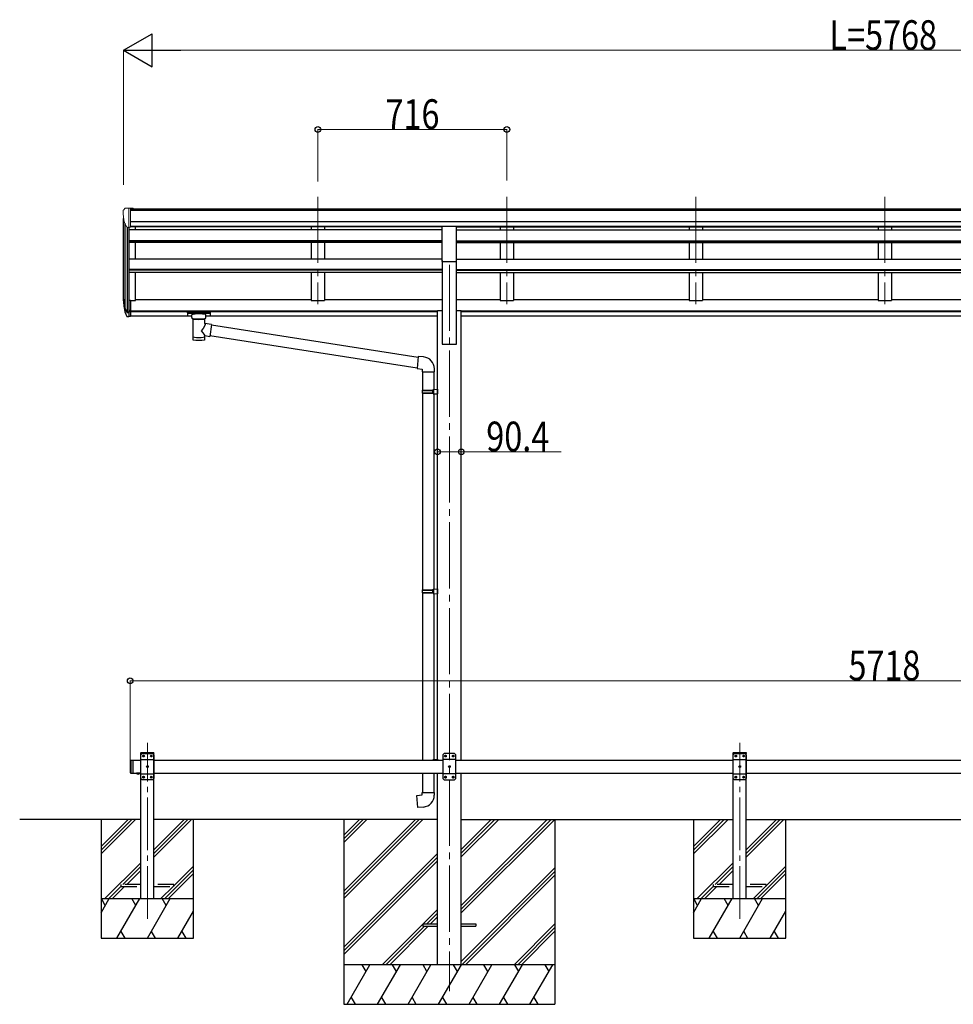
# Model space of a CAD drawing. Units: millimetres. Extents: x 0 to 21025, y 0 to 14850.
# Drawn here: x 6534 to 10071, y 3913 to 7641 of the extents above; entities that cross this region are included whole.
import ezdxf

# ---------------------------------------------------------------- set-up
doc = ezdxf.new("R2010")
doc.units = ezdxf.units.MM
doc.linetypes.add('YCENTER_1', pattern=[13, 10, -1, 1, -1])
doc.linetypes.add('YHIDDEN_1', pattern=[4, 3, -1])
for name, color, linetype, lineweight in [('YKK_12', 2, 'Continuous', 13), ('YKK_13', 4, 'Continuous', 30), ('YKK_A1', 4, 'Continuous', 30), ('YKK_D', 6, 'Continuous', 13)]:
    doc.layers.add(name, color=color, linetype=linetype, lineweight=lineweight)
doc.styles.add('text-b', font='extslim2.shx', dxfattribs={"width": 0.8, "bigfont": 'extfont2.shx'})

msp = doc.modelspace()

# ---------------------------------------------------------------- linework, layer by layer
at = {"layer": 'YKK_12', "linetype": 'YCENTER_1', "ltscale": 25}
for p, q in [((7664.2, 6970.1), (7664.2, 6563.3)), ((8380.2, 6970.1), (8380.2, 6563.3)), ((9096.2, 6970.1), (9096.2, 6563.3)), ((9812.2, 6970.1), (9812.2, 6563.3)), ((8162.2, 6712.5), (8162.2, 3962.5))]:
    msp.add_line(p, q, dxfattribs=at)
at = {"layer": 'YKK_12', "linetype": 'YCENTER_1', "ltscale": 20}
for p, q in [((7018.2, 4235.9), (7018.2, 4902)), ((9262.1, 4235.9), (9262.1, 4902))]:
    msp.add_line(p, q, dxfattribs=at)
at = {"layer": 'YKK_13', "linetype": 'Continuous', "lineweight": 13, "ltscale": 0.5}
for p, q in [((6926.2, 6917.4), (6926.2, 6916.7)), ((6933.1, 6926.2), (6929, 6920.4)), ((6936.2, 6926.7), (6933.8, 6926.6)), ((6936.2, 6926.7), (6954.7, 6926.7)), ((6948.2, 6853.8), (6948.2, 6926.7)), ((6954.7, 6926.7), (6964.7, 6926.7)), ((6954.7, 6854.8), (6954.7, 6926.7)), ((6964.7, 6925.1), (6964.7, 6926.7)), ((6940.5, 6855.6), (6931.3, 6871.6)), ((6948.2, 6853.8), (6942.9, 6854.1)), ((6954.7, 6854.8), (6948.2, 6854.8))]:
    msp.add_line(p, q, dxfattribs=at)
at = {"layer": 'YKK_13', "ltscale": 25}
for p, q in [((8134.7, 6858.3), (8189.7, 6858.3)), ((8134.7, 6724.8), (8134.7, 6858.3)), ((8189.7, 6724.8), (8189.7, 6858.3)), ((8134.7, 6724.8), (8189.7, 6724.8)), ((8062.2, 4217), (8062.2, 4208)), ((8062.2, 4217), (8117, 4217)), ((8207.4, 4217), (8262.2, 4217)), ((8262.2, 4217), (8262.2, 4208)), ((8062.2, 4208), (8117, 4208)), ((8207.4, 4208), (8262.2, 4208))]:
    msp.add_line(p, q, dxfattribs=at)
at = {"layer": 'YKK_13', "lineweight": 25}
for p, q in [((6948.2, 6577.8), (6948.2, 6515.9)), ((6930.5, 6551.8), (6940.7, 6532.6)), ((6941.7, 6533.8), (6932, 6552.3)), ((6933.1, 6534.9), (6940.7, 6517.4)), ((6948.2, 6533.1), (6943, 6533.1)), ((6948.2, 6531.1), (6943.3, 6531.1)), ((6948.2, 6515.9), (6943.3, 6515.9))]:
    msp.add_line(p, q, dxfattribs=at)
at = {"layer": 'YKK_13'}
for p, q in [((6954.7, 6577.8), (6948.2, 6577.8)), ((6954.7, 6577.8), (6954.7, 6516.7)), ((6954.7, 6539.5), (6948.2, 6539.5)), ((6954.7, 6534.1), (6948.2, 6534.1)), ((7169.7, 6531.2), (7169.8, 6531.4)), ((7169.7, 6531), (7169.7, 6531.2)), ((7169.7, 6531), (7169.7, 6520.3)), ((7169.7, 6530.8), (7169.7, 6529.3)), ((7169.8, 6531.4), (7169.9, 6531.4)), ((7169.9, 6531.4), (7170, 6531.5)), ((7170, 6531.5), (7170.1, 6531.6)), ((7170.1, 6531.6), (7170.4, 6531.6)), ((7170.4, 6531.6), (7170.9, 6531.7)), ((7170.9, 6531.7), (7171.4, 6531.7)), ((7171.4, 6531.7), (7171.7, 6531.7)), ((7171.7, 6531.7), (7254.7, 6531.7)), ((7171.7, 6529.5), (7254.7, 6529.5)), ((7254.7, 6531.7), (7255, 6531.7)), ((7255, 6531.7), (7255.5, 6531.7)), ((7255.5, 6531.7), (7256, 6531.6)), ((7256, 6531.6), (7256.3, 6531.5)), ((7256.3, 6531.5), (7256.5, 6531.4)), ((7256.5, 6531.4), (7256.6, 6531.3)), ((7256.6, 6531.3), (7256.6, 6531.1)), ((7256.6, 6531.1), (7256.7, 6531)), ((7256.7, 6531), (7256.7, 6520.3)), ((6954.7, 6516.7), (6948.2, 6516.7)), ((7169.7, 6520.3), (7169.7, 6520.1)), ((7169.7, 6520.1), (7169.8, 6519.9)), ((7169.8, 6519.9), (7169.9, 6519.8)), ((7169.9, 6519.8), (7170, 6519.8)), ((7170, 6519.8), (7170.1, 6519.7)), ((7170.1, 6519.7), (7170.4, 6519.7)), ((7170.4, 6519.7), (7170.9, 6519.6)), ((7170.9, 6519.6), (7171.4, 6519.6)), ((7171.4, 6519.6), (7171.7, 6519.6)), ((7171.7, 6519.6), (7186.2, 6519.6)), ((7186.2, 6512.8), (7186.2, 6523.1)), ((7186.2, 6512.8), (7186.2, 6512.5)), ((7186.2, 6512.5), (7186.4, 6511.5)), ((7186.4, 6511.5), (7186.9, 6510.7)), ((7186.9, 6510.7), (7187.7, 6509.8)), ((7187.7, 6509.8), (7188.8, 6509)), ((7188.8, 6509), (7190.3, 6508.3)), ((7190.3, 6508.3), (7190.2, 6428)), ((7236.1, 6508.3), (7236.3, 6508.4)), ((7236.1, 6490.7), (7236.1, 6508.3)), ((7261.3, 6486.8), (7236.1, 6490.7)), ((7236.3, 6508.4), (7237.6, 6509.1)), ((7237.6, 6509.1), (7238.8, 6510)), ((7238.8, 6510), (7239.5, 6510.8)), ((7239.5, 6510.8), (7240, 6511.7)), ((7240, 6511.7), (7240.1, 6512.6)), ((7240.2, 6512.8), (7240.2, 6523.1)), ((7240.2, 6519.6), (7254.7, 6519.6)), ((7254.7, 6519.6), (7255, 6519.6)), ((7255, 6519.6), (7255.5, 6519.6)), ((7255.5, 6519.6), (7256, 6519.7)), ((7256, 6519.7), (7256.3, 6519.8)), ((7256.3, 6519.8), (7256.5, 6519.9)), ((7256.5, 6519.9), (7256.6, 6520)), ((7256.6, 6520.2), (7256.7, 6520.3)), ((7256.6, 6520), (7256.6, 6520.2)), ((7261.3, 6486.8), (7254.3, 6441.6)), ((7261, 6484.8), (8043.5, 6363.4)), ((7236.1, 6428), (7236.1, 6444.6)), ((7236.1, 6444.4), (7254.3, 6441.6)), ((8039.8, 6321.5), (7254.5, 6443.3)), ((8043.7, 6365.4), (8039.7, 6319.6)), ((8064.5, 6363.6), (8043.7, 6365.4)), ((8039.7, 6319.6), (8059.6, 6317.8)), ((8059.6, 6317.8), (8059.6, 6307.8)), ((8059.6, 6307.8), (8105.6, 6307.8)), ((8061, 6307.8), (8061, 6238.4)), ((8103, 6307.8), (8103, 6241)), ((8105.6, 6307.8), (8105.6, 6318.8)), ((8059, 6236.4), (8060, 6238.4)), ((8059, 6236.4), (8103, 6236.4)), ((8059, 6236.4), (8059, 6228.4)), ((8059, 6228.4), (8103, 6228.4)), ((8059, 6228.4), (8060, 6226.4)), ((8060, 6238.4), (8103, 6238.4)), ((8060, 6226.4), (8103, 6226.4)), ((8061, 6226.4), (8061, 5482.3)), ((8098.5, 6236.4), (8098, 6238.4)), ((8098.5, 6228.4), (8098, 6226.4)), ((8098.5, 6236.4), (8098.5, 6228.4)), ((8101, 6240.9), (8117, 6241.4)), ((8101, 6238.9), (8101, 6240.9)), ((8101, 6238.9), (8103, 6238.9)), ((8103, 6225.9), (8103, 6238.9)), ((8117, 6241.4), (8117, 6223.5)), ((8101, 6225.9), (8103, 6225.9)), ((8101, 6223.9), (8101, 6225.9)), ((8101, 6223.9), (8117, 6223.5)), ((8103, 6223.9), (8103, 5484.8)), ((8059, 5480.3), (8060, 5482.3)), ((8060, 5482.3), (8103, 5482.3)), ((8098.5, 5480.3), (8098, 5482.3)), ((8101, 5484.8), (8117, 5485.2)), ((8101, 5482.8), (8101, 5484.8)), ((8101, 5482.8), (8103, 5482.8)), ((8103, 5469.8), (8103, 5482.8)), ((8117, 5485.2), (8117, 5467.3)), ((8059, 5480.3), (8103, 5480.3)), ((8059, 5480.3), (8059, 5472.3)), ((8059, 5472.3), (8103, 5472.3)), ((8059, 5472.3), (8060, 5470.3)), ((8060, 5470.3), (8103, 5470.3)), ((8061, 5470.3), (8061, 4837.5)), ((8098.5, 5472.3), (8098, 5470.3)), ((8098.5, 5480.3), (8098.5, 5472.3)), ((8101, 5469.8), (8103, 5469.8)), ((8101, 5467.8), (8101, 5469.8)), ((8101, 5467.8), (8117, 5467.3)), ((8103, 5467.7), (8102.9, 4839.7)), ((8101, 4839.6), (8117, 4840.1)), ((8101, 4837.6), (8101, 4839.6)), ((8101, 4837.6), (8103, 4837.6)), ((8103, 4837.5), (8103, 4837.6)), ((8103, 4837.5), (8103, 4837.6)), ((8117, 4840.1), (8117, 4837.5)), ((8061, 4787.5), (8061, 4715.1)), ((8103, 4787.5), (8103, 4715.1)), ((8039, 4703.4), (8059, 4705.1)), ((8043, 4657.5), (8039, 4703.4)), ((8059, 4715.1), (8105, 4715.1)), ((8059, 4705.1), (8059, 4715.1)), ((8105, 4715.1), (8105, 4704.2)), ((8063.9, 4659.4), (8043, 4657.5))]:
    msp.add_line(p, q, dxfattribs=at)
at = {"layer": 'YKK_13', "ltscale": 20}
for p, q in [((6992.9, 4862.5), (6993, 4864.6)), ((6992.9, 4862.5), (7043.5, 4862.5)), ((6998.2, 4862.5), (6993.1, 4857.5)), ((6993.1, 4767.5), (6993.1, 4857.5)), ((6994, 4865.5), (7042.3, 4865.5)), ((6998.2, 4862.5), (7038.2, 4862.5)), ((7001.1, 4852.1), (7001.1, 4852.9)), ((7001.1, 4852.9), (7001.9, 4852.9)), ((7001.9, 4852.1), (7001.1, 4852.1)), ((7002.7, 4853.8), (7002.7, 4854.6)), ((7002.7, 4854.6), (7003.6, 4854.6)), ((7002.7, 4850.4), (7002.7, 4851.2)), ((7003.6, 4850.4), (7002.7, 4850.4)), ((7003.6, 4854.6), (7003.6, 4853.8)), ((7003.6, 4851.2), (7003.6, 4850.4)), ((7004.4, 4852.9), (7005.3, 4852.9)), ((7005.3, 4852.1), (7004.4, 4852.1)), ((7005.3, 4852.9), (7005.3, 4852.1)), ((7031.1, 4852.1), (7031.1, 4852.9)), ((7031.1, 4852.9), (7031.9, 4852.9)), ((7031.9, 4852.1), (7031.1, 4852.1)), ((7032.7, 4853.8), (7032.7, 4854.6)), ((7032.7, 4854.6), (7033.6, 4854.6)), ((7032.7, 4850.4), (7032.7, 4851.2)), ((7033.6, 4850.4), (7032.7, 4850.4)), ((7033.6, 4854.6), (7033.6, 4853.8)), ((7033.6, 4851.2), (7033.6, 4850.4)), ((7034.4, 4852.9), (7035.3, 4852.9)), ((7035.3, 4852.1), (7034.4, 4852.1)), ((7035.3, 4852.9), (7035.3, 4852.1)), ((7038.2, 4862.5), (7043.1, 4857.5)), ((7043.1, 4857.5), (7043.1, 4767.5)), ((7043.5, 4862.5), (7043.3, 4864.6)), ((9236.8, 4862.5), (9237, 4864.6)), ((9236.8, 4862.5), (9287.4, 4862.5)), ((9242.1, 4862.5), (9237.1, 4857.5)), ((9237.1, 4767.5), (9237.1, 4857.5)), ((9238, 4865.5), (9286.3, 4865.5)), ((9242.1, 4862.5), (9282.1, 4862.5)), ((9245, 4852.1), (9245, 4852.9)), ((9245, 4852.9), (9245.9, 4852.9)), ((9245.9, 4852.1), (9245, 4852.1)), ((9246.7, 4853.8), (9246.7, 4854.6)), ((9246.7, 4854.6), (9247.6, 4854.6)), ((9246.7, 4850.4), (9246.7, 4851.2)), ((9247.6, 4850.4), (9246.7, 4850.4)), ((9247.6, 4854.6), (9247.6, 4853.8)), ((9247.6, 4851.2), (9247.6, 4850.4)), ((9248.4, 4852.9), (9249.2, 4852.9)), ((9249.2, 4852.1), (9248.4, 4852.1)), ((9249.2, 4852.9), (9249.2, 4852.1)), ((9275, 4852.1), (9275, 4852.9)), ((9275, 4852.9), (9275.9, 4852.9)), ((9275.9, 4852.1), (9275, 4852.1)), ((9276.7, 4853.8), (9276.7, 4854.6)), ((9276.7, 4854.6), (9277.6, 4854.6)), ((9276.7, 4850.4), (9276.7, 4851.2)), ((9277.6, 4850.4), (9276.7, 4850.4)), ((9277.6, 4854.6), (9277.6, 4853.8)), ((9277.6, 4851.2), (9277.6, 4850.4)), ((9278.4, 4852.9), (9279.2, 4852.9)), ((9279.2, 4852.1), (9278.4, 4852.1)), ((9279.2, 4852.9), (9279.2, 4852.1)), ((9282.1, 4862.5), (9287.1, 4857.5)), ((9287.1, 4857.5), (9287.1, 4767.5)), ((9287.4, 4862.5), (9287.3, 4864.6)), ((6993.1, 4839.8), (7043.1, 4839.8)), ((7016.1, 4812.1), (7016.1, 4812.9)), ((7016.1, 4812.9), (7016.9, 4812.9)), ((7016.9, 4812.1), (7016.1, 4812.1)), ((7017.7, 4813.8), (7017.7, 4814.6)), ((7017.7, 4814.6), (7018.6, 4814.6)), ((7017.7, 4810.4), (7017.7, 4811.2)), ((7018.6, 4810.4), (7017.7, 4810.4)), ((7018.6, 4814.6), (7018.6, 4813.8)), ((7018.6, 4811.2), (7018.6, 4810.4)), ((7019.4, 4812.9), (7020.3, 4812.9)), ((7020.3, 4812.1), (7019.4, 4812.1)), ((7020.3, 4812.9), (7020.3, 4812.1)), ((9237.1, 4839.8), (9287.1, 4839.8)), ((9260, 4812.1), (9260, 4812.9)), ((9260, 4812.9), (9260.9, 4812.9)), ((9260.9, 4812.1), (9260, 4812.1)), ((9261.7, 4813.8), (9261.7, 4814.6)), ((9261.7, 4814.6), (9262.6, 4814.6)), ((9261.7, 4810.4), (9261.7, 4811.2)), ((9262.6, 4810.4), (9261.7, 4810.4)), ((9262.6, 4814.6), (9262.6, 4813.8)), ((9262.6, 4811.2), (9262.6, 4810.4)), ((9263.4, 4812.9), (9264.2, 4812.9)), ((9264.2, 4812.1), (9263.4, 4812.1)), ((9264.2, 4812.9), (9264.2, 4812.1)), ((6993.1, 4785.2), (7043.1, 4785.2)), ((7001.1, 4772.1), (7001.1, 4772.9)), ((7001.1, 4772.9), (7001.9, 4772.9)), ((7001.9, 4772.1), (7001.1, 4772.1)), ((7002.7, 4773.8), (7002.7, 4774.6)), ((7002.7, 4774.6), (7003.6, 4774.6)), ((7003.6, 4774.6), (7003.6, 4773.8)), ((7004.4, 4772.9), (7005.3, 4772.9)), ((7005.3, 4772.1), (7004.4, 4772.1)), ((7005.3, 4772.9), (7005.3, 4772.1)), ((7031.1, 4772.1), (7031.1, 4772.9)), ((7031.1, 4772.9), (7031.9, 4772.9)), ((7031.9, 4772.1), (7031.1, 4772.1)), ((7032.7, 4773.8), (7032.7, 4774.6)), ((7032.7, 4774.6), (7033.6, 4774.6)), ((7033.6, 4774.6), (7033.6, 4773.8)), ((7034.4, 4772.9), (7035.3, 4772.9)), ((7035.3, 4772.1), (7034.4, 4772.1)), ((7035.3, 4772.9), (7035.3, 4772.1)), ((9237.1, 4785.2), (9287.1, 4785.2)), ((9245, 4772.1), (9245, 4772.9)), ((9245, 4772.9), (9245.9, 4772.9)), ((9245.9, 4772.1), (9245, 4772.1)), ((9246.7, 4773.8), (9246.7, 4774.6)), ((9246.7, 4774.6), (9247.6, 4774.6)), ((9247.6, 4774.6), (9247.6, 4773.8)), ((9248.4, 4772.9), (9249.2, 4772.9)), ((9249.2, 4772.1), (9248.4, 4772.1)), ((9249.2, 4772.9), (9249.2, 4772.1)), ((9275, 4772.1), (9275, 4772.9)), ((9275, 4772.9), (9275.9, 4772.9)), ((9275.9, 4772.1), (9275, 4772.1)), ((9276.7, 4773.8), (9276.7, 4774.6)), ((9276.7, 4774.6), (9277.6, 4774.6)), ((9277.6, 4774.6), (9277.6, 4773.8)), ((9278.4, 4772.9), (9279.2, 4772.9)), ((9279.2, 4772.1), (9278.4, 4772.1)), ((9279.2, 4772.9), (9279.2, 4772.1)), ((6998.2, 4762.5), (6993.1, 4767.5)), ((7038.2, 4762.5), (6998.2, 4762.5)), ((7002.7, 4770.4), (7002.7, 4771.2)), ((7003.6, 4770.4), (7002.7, 4770.4)), ((7003.6, 4771.2), (7003.6, 4770.4)), ((7032.7, 4770.4), (7032.7, 4771.2)), ((7033.6, 4770.4), (7032.7, 4770.4)), ((7033.6, 4771.2), (7033.6, 4770.4)), ((7038.2, 4762.5), (7043.1, 4767.5)), ((9242.1, 4762.5), (9237.1, 4767.5)), ((9282.1, 4762.5), (9242.1, 4762.5)), ((9246.7, 4770.4), (9246.7, 4771.2)), ((9247.6, 4770.4), (9246.7, 4770.4)), ((9247.6, 4771.2), (9247.6, 4770.4)), ((9276.7, 4770.4), (9276.7, 4771.2)), ((9277.6, 4770.4), (9276.7, 4770.4)), ((9277.6, 4771.2), (9277.6, 4770.4)), ((9282.1, 4762.5), (9287.1, 4767.5))]:
    msp.add_line(p, q, dxfattribs=at)
at = {"layer": 'YKK_13', "linetype": 'Continuous', "ltscale": 25}
for p, q in [((8142.2, 4862.5), (8137.2, 4857.5)), ((8137.2, 4857.5), (8137.2, 4767.5)), ((8182.2, 4862.5), (8142.2, 4862.5)), ((8145.1, 4852.9), (8145.1, 4852.1)), ((8145.9, 4852.9), (8145.1, 4852.9)), ((8145.1, 4852.1), (8145.9, 4852.1)), ((8147.6, 4854.6), (8146.7, 4854.6)), ((8146.7, 4854.6), (8146.7, 4853.8)), ((8146.7, 4851.2), (8146.7, 4850.4)), ((8146.7, 4850.4), (8147.6, 4850.4)), ((8147.6, 4853.8), (8147.6, 4854.6)), ((8147.6, 4850.4), (8147.6, 4851.2)), ((8149.3, 4852.9), (8148.4, 4852.9)), ((8148.4, 4852.1), (8149.3, 4852.1)), ((8149.3, 4852.1), (8149.3, 4852.9)), ((8175.1, 4852.9), (8175.1, 4852.1)), ((8175.9, 4852.9), (8175.1, 4852.9)), ((8175.1, 4852.1), (8175.9, 4852.1)), ((8177.6, 4854.6), (8176.7, 4854.6)), ((8176.7, 4854.6), (8176.7, 4853.8)), ((8176.7, 4851.2), (8176.7, 4850.4)), ((8176.7, 4850.4), (8177.6, 4850.4)), ((8177.6, 4853.8), (8177.6, 4854.6)), ((8177.6, 4850.4), (8177.6, 4851.2)), ((8179.3, 4852.9), (8178.4, 4852.9)), ((8178.4, 4852.1), (8179.3, 4852.1)), ((8179.3, 4852.1), (8179.3, 4852.9)), ((8182.2, 4862.5), (8187.2, 4857.5)), ((8187.2, 4767.5), (8187.2, 4857.5)), ((6953.2, 4835.5), (6955.2, 4837.5)), ((6953.2, 4835.5), (6953.2, 4789.5)), ((6955.2, 4837.5), (6955.2, 4787.5)), ((6955.2, 4837.5), (6965.2, 4837.5)), ((6963.2, 4837.5), (6963.2, 4787.5)), ((8187.2, 4839.8), (8137.2, 4839.8)), ((8160.1, 4812.9), (8160.1, 4812.1)), ((8160.9, 4812.9), (8160.1, 4812.9)), ((8160.1, 4812.1), (8160.9, 4812.1)), ((8162.6, 4814.6), (8161.7, 4814.6)), ((8161.7, 4814.6), (8161.7, 4813.8)), ((8161.7, 4811.2), (8161.7, 4810.4)), ((8161.7, 4810.4), (8162.6, 4810.4)), ((8162.6, 4813.8), (8162.6, 4814.6)), ((8162.6, 4810.4), (8162.6, 4811.2)), ((8164.3, 4812.9), (8163.4, 4812.9)), ((8163.4, 4812.1), (8164.3, 4812.1)), ((8164.3, 4812.1), (8164.3, 4812.9)), ((6953.2, 4789.5), (6955.2, 4787.5)), ((6955.2, 4787.5), (6965.2, 4787.5)), ((6989.1, 4787.5), (6977.3, 4787.5)), ((6977.3, 4787.5), (6977.3, 4787)), ((6989.1, 4787), (6977.3, 4787)), ((6985.7, 4787.5), (6980.7, 4787.5)), ((6989.1, 4787.5), (6989.1, 4787)), ((8187.2, 4785.2), (8137.2, 4785.2)), ((8145.1, 4772.9), (8145.1, 4772.1)), ((8145.9, 4772.9), (8145.1, 4772.9)), ((8145.1, 4772.1), (8145.9, 4772.1)), ((8147.6, 4774.6), (8146.7, 4774.6)), ((8146.7, 4774.6), (8146.7, 4773.8)), ((8147.6, 4773.8), (8147.6, 4774.6)), ((8149.3, 4772.9), (8148.4, 4772.9)), ((8148.4, 4772.1), (8149.3, 4772.1)), ((8149.3, 4772.1), (8149.3, 4772.9)), ((8175.1, 4772.9), (8175.1, 4772.1)), ((8175.9, 4772.9), (8175.1, 4772.9)), ((8175.1, 4772.1), (8175.9, 4772.1)), ((8177.6, 4774.6), (8176.7, 4774.6)), ((8176.7, 4774.6), (8176.7, 4773.8)), ((8177.6, 4773.8), (8177.6, 4774.6)), ((8179.3, 4772.9), (8178.4, 4772.9)), ((8178.4, 4772.1), (8179.3, 4772.1)), ((8179.3, 4772.1), (8179.3, 4772.9)), ((8142.2, 4762.5), (8137.2, 4767.5)), ((8142.2, 4762.5), (8182.2, 4762.5)), ((8146.7, 4771.2), (8146.7, 4770.4)), ((8146.7, 4770.4), (8147.6, 4770.4)), ((8147.6, 4770.4), (8147.6, 4771.2)), ((8176.7, 4771.2), (8176.7, 4770.4)), ((8176.7, 4770.4), (8177.6, 4770.4)), ((8177.6, 4770.4), (8177.6, 4771.2)), ((8182.2, 4762.5), (8187.2, 4767.5))]:
    msp.add_line(p, q, dxfattribs=at)
at = {"layer": 'YKK_13', "linetype": 'Continuous', "ltscale": 20}
for p, q in [((6989.1, 4787.5), (6977.3, 4787.5)), ((6977.3, 4787.5), (6977.3, 4787)), ((6989.1, 4787), (6977.3, 4787)), ((6985.7, 4787.5), (6980.7, 4787.5)), ((6989.1, 4787.5), (6989.1, 4787))]:
    msp.add_line(p, q, dxfattribs=at)
at = {"layer": 'YKK_13', "linetype": 'YHIDDEN_1', "ltscale": 25}
for p, q in [((6980.7, 4784.8), (6982, 4787.4)), ((6982, 4787.4), (6983.2, 4788.1)), ((6984.3, 4787.4), (6983.2, 4788.1)), ((6985.6, 4784.8), (6984.3, 4787.4))]:
    msp.add_line(p, q, dxfattribs=at)
at = {"layer": 'YKK_13', "linetype": 'YHIDDEN_1', "ltscale": 20}
for p, q in [((6980.7, 4784.8), (6982, 4787.4)), ((6982, 4787.4), (6983.2, 4788.1)), ((6984.3, 4787.4), (6983.2, 4788.1)), ((6985.6, 4784.8), (6984.3, 4787.4)), ((6918.1, 4366.5), (6918.1, 4358.5)), ((6993.1, 4366.5), (6918.1, 4366.5)), ((7118.1, 4366.5), (7043.1, 4366.5)), ((7118.1, 4358.5), (7118.1, 4366.5)), ((9162.1, 4366.5), (9162.1, 4358.5)), ((9237.1, 4366.5), (9162.1, 4366.5)), ((9362.1, 4366.5), (9287.1, 4366.5)), ((9362.1, 4358.5), (9362.1, 4366.5)), ((6918.1, 4358.5), (6993.1, 4358.5)), ((7043.1, 4358.5), (7118.1, 4358.5)), ((9162.1, 4358.5), (9237.1, 4358.5)), ((9287.1, 4358.5), (9362.1, 4358.5))]:
    msp.add_line(p, q, dxfattribs=at)
at = {"layer": 'YKK_13', "ltscale": 20}
for centre in [(7003.2, 4852.5), (7033.2, 4852.5), (9247.1, 4852.5), (9277.1, 4852.5), (7018.2, 4812.5), (9262.1, 4812.5), (7003.2, 4772.5), (7033.2, 4772.5), (9247.1, 4772.5), (9277.1, 4772.5)]:
    msp.add_circle(centre, 3.5, dxfattribs=at)
at = {"layer": 'YKK_13', "linetype": 'Continuous', "ltscale": 25}
for centre in [(8147.2, 4852.5), (8177.2, 4852.5), (8162.2, 4812.5), (8147.2, 4772.5), (8177.2, 4772.5)]:
    msp.add_circle(centre, 3.5, dxfattribs=at)
at = {"layer": 'YKK_13', "linetype": 'Continuous', "lineweight": 13, "ltscale": 0.5}
for centre, radius, start, end in [((6929.2, 6917.4), 3, 93, 180), ((7128.2, 6916.7), 202, 180, 192.9026), ((6933.9, 6925.6), 1, 93.5, 145), ((6943.1, 6857.1), 3, 210, 266.5)]:
    msp.add_arc(centre, radius, start, end, dxfattribs=at)
at = {"layer": 'YKK_13'}
for centre, radius, start, end in [((7016.8, 6573.9), 89.1, 174.4958, 194.4119), ((7016.1, 6578.2), 88.1, 177.2239, 197.2107), ((8060.6, 6318.8), 45, 0, 85), ((8060, 4704.2), 45, 275, 0)]:
    msp.add_arc(centre, radius, start, end, dxfattribs=at)
at = {"layer": 'YKK_13', "lineweight": 25}
for centre, radius, start, end in [((7061.4, 6571), 133.2, 183.2799, 195.713), ((6943.3, 6534.1), 3, 210, 270), ((6943, 6534.6), 1.5, 210, 270), ((6943.3, 6518.9), 3, 210, 270)]:
    msp.add_arc(centre, radius, start, end, dxfattribs=at)
at = {"layer": 'YKK_13', "ltscale": 20}
for centre, radius, start, end in [((6994, 4864.5), 1, 90, 176.9999), ((7001.9, 4853.8), 0.84, 270, 0), ((7001.9, 4851.2), 0.84, 0, 90), ((7004.4, 4853.8), 0.84, 180, 270), ((7004.4, 4851.2), 0.84, 90, 180), ((7031.9, 4853.8), 0.84, 270, 0), ((7031.9, 4851.2), 0.84, 0, 90), ((7034.4, 4853.8), 0.84, 180, 270), ((7034.4, 4851.2), 0.84, 90, 180), ((7042.3, 4864.5), 1, 3.0001, 90), ((9238, 4864.5), 1, 90, 176.9999), ((9245.9, 4853.8), 0.84, 270, 0), ((9245.9, 4851.2), 0.84, 0, 90), ((9248.4, 4853.8), 0.84, 180, 270), ((9248.4, 4851.2), 0.84, 90, 180), ((9275.9, 4853.8), 0.84, 270, 0), ((9275.9, 4851.2), 0.84, 0, 90), ((9278.4, 4853.8), 0.84, 180, 270), ((9278.4, 4851.2), 0.84, 90, 180), ((9286.3, 4864.5), 1, 3.0001, 90), ((7016.9, 4813.8), 0.84, 270, 0), ((7016.9, 4811.2), 0.84, 0, 90), ((7019.4, 4813.8), 0.84, 180, 270), ((7019.4, 4811.2), 0.84, 90, 180), ((9260.9, 4813.8), 0.84, 270, 0), ((9260.9, 4811.2), 0.84, 0, 90), ((9263.4, 4813.8), 0.84, 180, 270), ((9263.4, 4811.2), 0.84, 90, 180), ((7001.9, 4773.8), 0.84, 270, 0), ((7001.9, 4771.2), 0.84, 0, 90), ((7004.4, 4773.8), 0.84, 180, 270), ((7004.4, 4771.2), 0.84, 90, 180), ((7031.9, 4773.8), 0.84, 270, 0), ((7031.9, 4771.2), 0.84, 0, 90), ((7034.4, 4773.8), 0.84, 180, 270), ((7034.4, 4771.2), 0.84, 90, 180), ((9245.9, 4773.8), 0.84, 270, 0), ((9245.9, 4771.2), 0.84, 0, 90), ((9248.4, 4773.8), 0.84, 180, 270), ((9248.4, 4771.2), 0.84, 90, 180), ((9275.9, 4773.8), 0.84, 270, 0), ((9275.9, 4771.2), 0.84, 0, 90), ((9278.4, 4773.8), 0.84, 180, 270), ((9278.4, 4771.2), 0.84, 90, 180)]:
    msp.add_arc(centre, radius, start, end, dxfattribs=at)
at = {"layer": 'YKK_13', "linetype": 'Continuous', "ltscale": 25}
for centre, radius, start, end in [((8145.9, 4853.8), 0.84, 270, 0), ((8145.9, 4851.2), 0.84, 0, 90), ((8148.4, 4853.8), 0.84, 180, 270), ((8148.4, 4851.2), 0.84, 90, 180), ((8175.9, 4853.8), 0.84, 270, 0), ((8175.9, 4851.2), 0.84, 0, 90), ((8178.4, 4853.8), 0.84, 180, 270), ((8178.4, 4851.2), 0.84, 90, 180), ((8160.9, 4813.8), 0.84, 270, 0), ((8160.9, 4811.2), 0.84, 0, 90), ((8163.4, 4813.8), 0.84, 180, 270), ((8163.4, 4811.2), 0.84, 90, 180), ((6983.2, 4792.4), 8.02, 222.6168, 317.3832), ((8145.9, 4773.8), 0.84, 270, 0), ((8145.9, 4771.2), 0.84, 0, 90), ((8148.4, 4773.8), 0.84, 180, 270), ((8148.4, 4771.2), 0.84, 90, 180), ((8175.9, 4773.8), 0.84, 270, 0), ((8175.9, 4771.2), 0.84, 0, 90), ((8178.4, 4773.8), 0.84, 180, 270), ((8178.4, 4771.2), 0.84, 90, 180)]:
    msp.add_arc(centre, radius, start, end, dxfattribs=at)
at = {"layer": 'YKK_13', "linetype": 'Continuous', "ltscale": 20}
msp.add_arc((6983.2, 4792.4), 8.02, 222.6168, 317.3832, dxfattribs=at)
at = {"layer": 'YKK_13', "extrusion": (0, 0, -1)}
for centre, major_axis, ratio, start_param, end_param in [((7171.7, 6529.3), (2, 0), 0.109601, 3.141593, 4.712389), ((7254.7, 6529.3), (2, 0), 0.109601, 4.712389, 6.283185), ((7213.2, 6507.8), (-22.9, 0.4), 0.072511, 4.711586, 6.282382), ((7213.2, 6506.2), (-22.9, 0.4), 0.072511, 4.711586, 6.282382), ((7213.1, 6507.8), (22.9, 0.4), 0.07247, 0.000809, 1.571605), ((7213.1, 6506.2), (22.9, 0.4), 0.07247, 0.000809, 1.571605), ((7213.2, 6464.2), (-22.8, -26.6), 0.234429, 3.156333, 4.597638), ((7215.7, 6466.8), (20.3, -22.2), 0.045535, 4.975651, 6.24419), ((7213.2, 6428), (22.9, 0), 0.101955, 6.282972, 9.424821)]:
    msp.add_ellipse(centre, major_axis=major_axis, ratio=ratio, start_param=start_param, end_param=end_param, dxfattribs=at)
at = {"layer": 'YKK_13'}
for centre, major_axis, ratio, start_param, end_param in [((7213.2, 6523.1), (27, 0), 0.122176, 0, 3.141593), ((7224.2, 6512.8), (16, 0), 0.361356, 6.263698, 6.283185), ((7213.2, 6440.4), (22.9, 0), 0.122865, 3.141593, 6.283185)]:
    msp.add_ellipse(centre, major_axis=major_axis, ratio=ratio, start_param=start_param, end_param=end_param, dxfattribs=at)
at = {"layer": 'YKK_A1'}
for p, q in [((6954.7, 6925.1), (12669.7, 6925.1)), ((6954.7, 6919.8), (12669.7, 6919.8)), ((6928.2, 6575.6), (6928.2, 6888.4)), ((6932.4, 6869.6), (6932.4, 6551.4)), ((6954.7, 6876.3), (12669.7, 6876.3)), ((6942.2, 6854.2), (6942.2, 6533.4)), ((6948.2, 6853.8), (6948.2, 6577.8)), ((6954.7, 6858.6), (12669.7, 6858.6)), ((8134.7, 6856.2), (6954.7, 6856.2)), ((6973.2, 6845), (6973.2, 6856.2)), ((8189.7, 6856.2), (11434.6, 6856.2)), ((6973.2, 6733.6), (6973.2, 6797.3)), ((6973.2, 6577), (6973.2, 6683.4)), ((6954.7, 6577), (6973.2, 6577))]:
    msp.add_line(p, q, dxfattribs=at)
at = {"layer": 'YKK_A1', "ltscale": 25}
for p, q in [((8134.7, 6845), (6948.2, 6845)), ((7639.2, 6856.2), (7639.2, 6845)), ((7689.2, 6856.2), (7689.2, 6845)), ((8189.7, 6845), (11434.6, 6845)), ((8355.2, 6856.2), (8355.2, 6845)), ((8405.2, 6856.2), (8405.2, 6845)), ((9071.2, 6856.2), (9071.2, 6845)), ((9121.2, 6856.2), (9121.2, 6845)), ((9787.2, 6856.2), (9787.2, 6845)), ((9837.2, 6856.2), (9837.2, 6845)), ((8134.7, 6803), (6948.2, 6803)), ((8134.7, 6801.5), (6948.2, 6801.5)), ((8134.7, 6797.3), (6948.2, 6797.3)), ((7639.2, 6797.3), (7639.2, 6733.6)), ((7689.2, 6797.3), (7689.2, 6733.6)), ((8189.7, 6803), (11434.6, 6803)), ((8189.7, 6801.5), (11434.6, 6801.5)), ((8189.7, 6797.3), (11434.6, 6797.3)), ((8355.2, 6797.3), (8355.2, 6733.6)), ((8405.2, 6797.3), (8405.2, 6733.6)), ((9071.2, 6797.3), (9071.2, 6733.6)), ((9121.2, 6797.3), (9121.2, 6733.6)), ((9787.2, 6797.3), (9787.2, 6733.6)), ((9837.2, 6797.3), (9837.2, 6733.6)), ((8134.6, 6733.6), (6948.2, 6733.6)), ((8134.7, 6729.3), (8134.7, 6412.5)), ((8189.7, 6733.6), (11434.7, 6733.6)), ((8189.7, 6412.5), (8189.7, 6729.3)), ((8134.7, 6694.2), (6948.2, 6694.2)), ((8134.7, 6692.7), (6948.2, 6692.7)), ((8134.7, 6683.4), (6948.2, 6683.4)), ((7639.2, 6683.4), (7639.2, 6576.9)), ((7689.2, 6683.4), (7689.2, 6576.9)), ((8189.7, 6694.2), (11434.6, 6694.2)), ((8189.7, 6692.7), (11434.6, 6692.7)), ((8189.7, 6683.4), (11434.6, 6683.4)), ((8355.2, 6683.4), (8355.2, 6576.9)), ((8405.2, 6683.4), (8405.2, 6576.9)), ((9071.2, 6683.4), (9071.2, 6576.9)), ((9121.2, 6683.4), (9121.2, 6576.9)), ((9787.2, 6683.4), (9787.2, 6576.9)), ((9837.2, 6683.4), (9837.2, 6576.9)), ((6973.2, 6581.8), (7639.2, 6581.8)), ((7639.2, 6576.9), (7689.2, 6576.9)), ((7689.2, 6581.8), (8134.7, 6581.8)), ((8189.7, 6581.8), (8355.2, 6581.8)), ((8355.2, 6576.9), (8405.2, 6576.9)), ((8405.2, 6581.8), (9071.2, 6581.8)), ((9071.2, 6576.9), (9121.2, 6576.9)), ((9121.2, 6581.8), (9787.2, 6581.8)), ((9787.2, 6576.9), (9837.2, 6576.9)), ((9837.2, 6581.8), (10503.2, 6581.8)), ((6954.7, 6537.7), (8117, 6537.7)), ((6954.7, 6536.3), (8117, 6536.3)), ((8117, 4837.5), (8117, 6538.9)), ((8117, 6538.9), (8134.7, 6538.9)), ((8189.7, 6538.9), (8207.4, 6538.9)), ((8207.4, 4837.5), (8207.4, 6538.9)), ((8207.4, 6537.7), (11416.9, 6537.7)), ((8207.4, 6536.3), (11416.9, 6536.3)), ((6954.7, 6518.9), (7186.2, 6518.9)), ((7240.2, 6518.9), (8117, 6518.9)), ((8207.4, 6518.9), (11416.9, 6518.9)), ((8134.7, 6412.5), (8189.7, 6412.5)), ((8117, 4062.5), (8117, 4787.5)), ((8207.4, 4062.5), (8207.4, 4787.5)), ((6993.1, 4612.5), (6534.5, 4612.5)), ((8117, 4612.5), (7043.1, 4612.5)), ((7762.2, 4612.5), (7762.2, 3912.5)), ((8207.4, 4612.5), (9237.1, 4612.5)), ((8562.2, 4612.5), (8562.2, 3912.5)), ((9287.1, 4612.5), (10337.1, 4612.5))]:
    msp.add_line(p, q, dxfattribs=at)
at = {"layer": 'YKK_A1', "ltscale": 20}
for p, q in [((6993.1, 4312.5), (6993.1, 4862.5)), ((6993.1, 4862.5), (7043.1, 4862.5)), ((7043.1, 4312.5), (7043.1, 4862.5)), ((9237.1, 4312.5), (9237.1, 4862.5)), ((9237.1, 4862.5), (9287.1, 4862.5)), ((9287.1, 4312.5), (9287.1, 4862.5)), ((6843.2, 4612.5), (6843.2, 4162.5)), ((6843.2, 4510.2), (6945.5, 4612.5)), ((6843.2, 4496), (6959.6, 4612.5)), ((6843.2, 4481.9), (6973.8, 4612.5)), ((7043.1, 4469.7), (7185.9, 4612.5)), ((7043.1, 4483.9), (7171.8, 4612.5)), ((7043.1, 4498), (7157.6, 4612.5)), ((7193.2, 4162.5), (7193.2, 4612.5)), ((9087.1, 4612.5), (9087.1, 4162.5)), ((9087.1, 4510.2), (9189.5, 4612.5)), ((9087.1, 4496), (9203.6, 4612.5)), ((9087.1, 4481.9), (9217.8, 4612.5)), ((9287.1, 4469.7), (9429.9, 4612.5)), ((9287.1, 4483.9), (9415.8, 4612.5)), ((9287.1, 4498), (9401.6, 4612.5)), ((9437.1, 4162.5), (9437.1, 4612.5)), ((6857.6, 4312.5), (6993.1, 4448)), ((9101.6, 4312.5), (9237.1, 4448)), ((6925.8, 4366.5), (6993.1, 4433.9)), ((6939.9, 4366.5), (6993.1, 4419.7)), ((7083.9, 4312.5), (7193.2, 4421.7)), ((7098, 4312.5), (7193.2, 4407.6)), ((7118.1, 4360.9), (7193.2, 4435.9)), ((9169.8, 4366.5), (9237.1, 4433.9)), ((9183.9, 4366.5), (9237.1, 4419.7)), ((9327.9, 4312.5), (9437.1, 4421.7)), ((9342, 4312.5), (9437.1, 4407.6)), ((9362.1, 4360.9), (9437.1, 4435.9)), ((6871.8, 4312.5), (6918.1, 4358.9)), ((6885.9, 4312.5), (6931.9, 4358.5)), ((7069.8, 4312.5), (7115.8, 4358.5)), ((9115.8, 4312.5), (9162.1, 4358.9)), ((9129.9, 4312.5), (9175.9, 4358.5)), ((9313.8, 4312.5), (9359.8, 4358.5)), ((6843.2, 4259.4), (6873.8, 4312.5)), ((6843.2, 4312.5), (7193.2, 4312.5)), ((6858.8, 4286.5), (6843.8, 4312.5)), ((6902.7, 4162.5), (6989.3, 4312.5)), ((6974.3, 4286.5), (6959.3, 4312.5)), ((7018.2, 4162.5), (7104.8, 4312.5)), ((7089.8, 4286.5), (7074.8, 4312.5)), ((9087.1, 4259.4), (9117.8, 4312.5)), ((9087.1, 4312.5), (9437.1, 4312.5)), ((9102.8, 4286.5), (9087.8, 4312.5)), ((9146.7, 4162.5), (9233.3, 4312.5)), ((9218.3, 4286.5), (9203.3, 4312.5)), ((9262.2, 4162.5), (9348.8, 4312.5)), ((9333.8, 4286.5), (9318.8, 4312.5)), ((7133.6, 4162.5), (7193.2, 4265.6)), ((9377.6, 4162.5), (9437.1, 4265.6)), ((6917.7, 4188.5), (6932.7, 4162.5)), ((7033.2, 4188.5), (7048.2, 4162.5)), ((7148.6, 4188.5), (7163.6, 4162.5)), ((9161.7, 4188.5), (9176.7, 4162.5)), ((9277.2, 4188.5), (9292.2, 4162.5)), ((9392.6, 4188.5), (9407.6, 4162.5)), ((6843.2, 4162.5), (7193.2, 4162.5)), ((9087.1, 4162.5), (9437.1, 4162.5))]:
    msp.add_line(p, q, dxfattribs=at)
at = {"layer": 'YKK_A1', "linetype": 'Continuous', "ltscale": 25}
for p, q in [((6963.2, 4837.5), (6993.1, 4837.5)), ((7043.1, 4837.5), (8137.2, 4837.5)), ((8187.2, 4837.5), (9237.1, 4837.5)), ((9287.1, 4837.5), (10337.1, 4837.5)), ((6963.2, 4787.5), (6993.1, 4787.5)), ((7043.1, 4787.5), (8137.2, 4787.5)), ((8187.2, 4787.5), (9237.1, 4787.5)), ((9287.1, 4787.5), (10337.1, 4787.5)), ((7762.2, 4341), (8033.7, 4612.5)), ((7762.2, 4326.9), (8047.8, 4612.5)), ((7762.2, 4312.7), (8061.9, 4612.5)), ((7762.2, 4553.1), (7821.5, 4612.5)), ((7762.2, 4539), (7835.7, 4612.5)), ((7762.2, 4524.8), (7849.8, 4612.5)), ((8207.4, 4258.4), (8561.4, 4612.5)), ((8207.4, 4286.7), (8533.1, 4612.5)), ((8207.4, 4272.6), (8547.3, 4612.5)), ((8207.4, 4470.6), (8349.3, 4612.5)), ((8207.4, 4484.7), (8335.1, 4612.5)), ((8207.4, 4498.9), (8321, 4612.5)), ((7762.2, 4128.9), (8117, 4483.7)), ((7762.2, 4114.7), (8117, 4469.5)), ((7762.2, 4100.6), (8117, 4455.4)), ((8207.4, 4074.6), (8562.2, 4429.4)), ((8209.4, 4062.5), (8562.2, 4415.2)), ((8223.5, 4062.5), (8562.2, 4401.1)), ((7907.9, 4062.5), (8117, 4271.5)), ((8076.6, 4217), (8117, 4257.4)), ((8090.7, 4217), (8117, 4243.3)), ((8407.4, 4062.5), (8562.2, 4217.3)), ((7922.1, 4062.5), (8067.6, 4208)), ((7936.2, 4062.5), (8081.7, 4208)), ((8421.5, 4062.5), (8562.2, 4203.1)), ((8435.7, 4062.5), (8562.2, 4189)), ((8562.2, 4062.5), (7762.2, 4062.5)), ((7774.9, 3912.5), (7861.5, 4062.5)), ((7846.5, 4036.5), (7831.5, 4062.5)), ((7890.3, 3912.5), (7976.9, 4062.5)), ((7961.9, 4036.5), (7946.9, 4062.5)), ((8005.8, 3912.5), (8092.4, 4062.5)), ((8077.4, 4036.5), (8062.4, 4062.5)), ((8121.3, 3912.5), (8207.9, 4062.5)), ((8192.9, 4036.5), (8177.9, 4062.5)), ((8236.7, 3912.5), (8323.3, 4062.5)), ((8308.3, 4036.5), (8293.3, 4062.5)), ((8352.2, 3912.5), (8438.8, 4062.5)), ((8408.8, 4062.5), (8423.8, 4036.5)), ((8467.7, 3912.5), (8554.3, 4062.5)), ((8524.3, 4062.5), (8539.3, 4036.5)), ((7789.9, 3938.5), (7804.9, 3912.5)), ((7905.3, 3938.5), (7920.3, 3912.5)), ((8020.8, 3938.5), (8035.8, 3912.5)), ((8136.3, 3938.5), (8151.3, 3912.5)), ((8251.7, 3938.5), (8266.7, 3912.5)), ((8367.2, 3938.5), (8382.2, 3912.5)), ((8482.7, 3938.5), (8497.7, 3912.5)), ((7762.2, 3912.5), (8562.2, 3912.5))]:
    msp.add_line(p, q, dxfattribs=at)
at = {"layer": 'YKK_D', "lineweight": -2}
for p, q in [((6928.2, 7525.1), (7036.4, 7587.6)), ((7036.4, 7462.6), (7036.4, 7587.6)), ((6928.2, 7525.1), (7036.4, 7462.6)), ((6928.2, 7525.1), (7144.7, 7525.1))]:
    msp.add_line(p, q, dxfattribs=at)
at = {"layer": 'YKK_D'}
for p, q in [((6928.2, 7015.6), (6928.2, 7526.1)), ((7053.2, 7525.1), (12571.2, 7525.1)), ((7664.2, 7028.5), (7664.2, 7226.1)), ((7664.2, 7225.1), (8380.2, 7225.1)), ((8380.2, 7031.4), (8380.2, 7226.1)), ((8117, 6003.4), (8117, 6005.5)), ((8117, 6004.5), (8207.4, 6004.5)), ((8207.4, 6003.4), (8207.4, 6005.5)), ((8207.4, 6004.5), (8585.8, 6004.5)), ((6953.2, 4836.5), (6953.2, 5138.5)), ((6953.2, 5137.5), (12671.1, 5137.5))]:
    msp.add_line(p, q, dxfattribs=at)
at = {"layer": 'YKK_D', "linetype": 'ByBlock', "lineweight": -2}
for centre in [(7664.2, 7225.1), (8380.2, 7225.1), (8117, 6004.5), (8207.4, 6004.5), (6953.2, 5137.5)]:
    msp.add_circle(centre, 10.6, dxfattribs=at)

# ---------------------------------------------------------------- texts
at = {"layer": 'YKK_D', "style": 'text-b', "width": 0.8}
for s, p in [('L=5768', (9602.2, 7526.1)), ('716', (7920.2, 7226.8)), ('90.4', (8302.1, 6006.2)), ('5718', (9674.1, 5139.2))]:
    msp.add_text(s, height=112.5, dxfattribs=at).set_placement(p)

doc.saveas('drawing.dxf')
